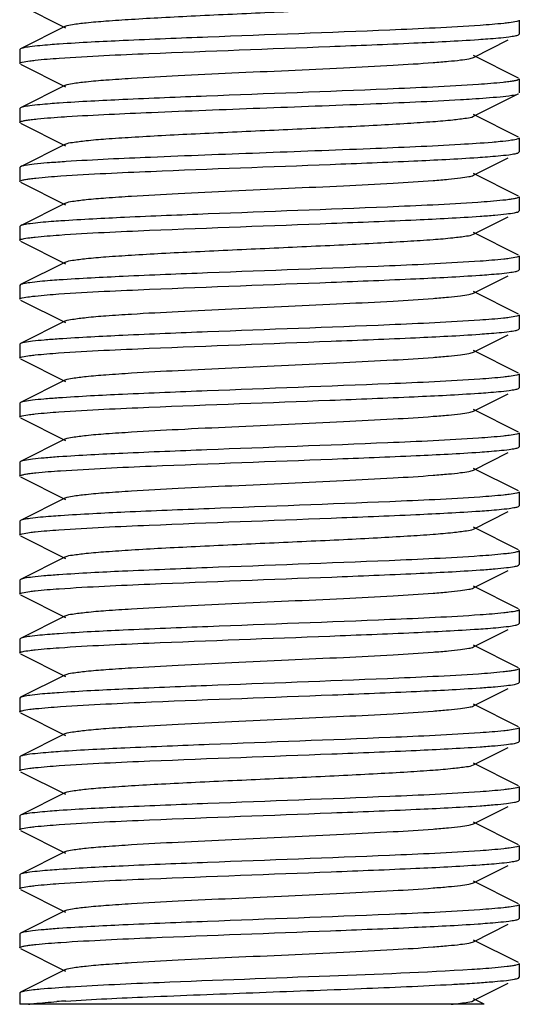
# Model space of a CAD drawing. Units: millimetres. Extents: x 14461 to 18332, y 9121 to 14477.
# Drawn here: x 17641 to 17651, y 12419 to 12438 of the extents above; entities that cross this region are included whole.
import ezdxf

# ---------------------------------------------------------------- set-up
doc = ezdxf.new("R2010")
doc.units = ezdxf.units.MM

msp = doc.modelspace()

# ---------------------------------------------------------------- linework, layer by layer
at = {"color": 7, "linetype": 'Continuous'}
for p, q in [((17641.028, 12438.613), (17641.931, 12438.16)), ((17651.014, 12438.317), (17651.014, 12438.037)), ((17641.931, 12438.194), (17641.028, 12437.741)), ((17650.097, 12437.57), (17650.79, 12437.918)), ((17651, 12438.023), (17651.014, 12438.037)), ((17641.028, 12437.741), (17641.014, 12437.727)), ((17641.014, 12437.727), (17641.014, 12437.447)), ((17651, 12437.151), (17650.097, 12437.604)), ((17641.028, 12437.433), (17641.931, 12436.98)), ((17651.014, 12437.137), (17651.014, 12436.857)), ((17641.931, 12437.014), (17641.028, 12436.561)), ((17650.096, 12436.39), (17650.993, 12436.84)), ((17650.993, 12436.84), (17651, 12436.843)), ((17641.028, 12436.561), (17641.014, 12436.547)), ((17641.014, 12436.547), (17641.014, 12436.267)), ((17641.908, 12436.381), (17641.956, 12436.384)), ((17651, 12435.971), (17650.097, 12436.424)), ((17641.028, 12436.253), (17641.931, 12435.8)), ((17650.993, 12435.94), (17650.985, 12435.937)), ((17651.014, 12435.957), (17651.014, 12435.677)), ((17641.931, 12435.834), (17641.028, 12435.381)), ((17650.097, 12435.21), (17650.79, 12435.558)), ((17651, 12435.663), (17651.014, 12435.677)), ((17641.028, 12435.381), (17641.014, 12435.367)), ((17641.014, 12435.367), (17641.014, 12435.087)), ((17641.941, 12435.483), (17641.908, 12435.481)), ((17651, 12434.791), (17650.097, 12435.244)), ((17641.028, 12435.073), (17641.931, 12434.62)), ((17651.014, 12434.777), (17651.014, 12434.497)), ((17641.931, 12434.654), (17641.028, 12434.201)), ((17650.097, 12434.03), (17650.79, 12434.378)), ((17651, 12434.483), (17651.014, 12434.497)), ((17641.028, 12434.201), (17641.014, 12434.187)), ((17641.014, 12434.187), (17641.014, 12433.907)), ((17651, 12433.611), (17650.097, 12434.064)), ((17641.028, 12433.893), (17641.931, 12433.44)), ((17651.014, 12433.597), (17651.014, 12433.317)), ((17641.931, 12433.474), (17641.028, 12433.021)), ((17650.097, 12432.85), (17650.79, 12433.198)), ((17651, 12433.303), (17651.014, 12433.317)), ((17641.028, 12433.021), (17641.014, 12433.007)), ((17641.014, 12433.007), (17641.014, 12432.727)), ((17651, 12432.431), (17650.097, 12432.884)), ((17641.028, 12432.713), (17641.931, 12432.26)), ((17651.014, 12432.417), (17651.014, 12432.137)), ((17641.931, 12432.294), (17641.028, 12431.841)), ((17650.097, 12431.67), (17650.79, 12432.018)), ((17651, 12432.123), (17651.014, 12432.137)), ((17641.028, 12431.841), (17641.014, 12431.827)), ((17641.014, 12431.827), (17641.014, 12431.547)), ((17651, 12431.251), (17650.097, 12431.704)), ((17641.028, 12431.533), (17641.931, 12431.08)), ((17651.014, 12431.237), (17651.014, 12430.957)), ((17641.931, 12431.114), (17641.028, 12430.661)), ((17650.097, 12430.49), (17650.79, 12430.838)), ((17651, 12430.943), (17651.014, 12430.957)), ((17641.028, 12430.661), (17641.014, 12430.647)), ((17641.014, 12430.647), (17641.014, 12430.367)), ((17651, 12430.071), (17650.097, 12430.524)), ((17641.028, 12430.353), (17641.931, 12429.9)), ((17651.014, 12430.057), (17651.014, 12429.777)), ((17641.931, 12429.934), (17641.028, 12429.481)), ((17650.097, 12429.31), (17650.79, 12429.658)), ((17651, 12429.763), (17651.014, 12429.777)), ((17641.028, 12429.481), (17641.014, 12429.467)), ((17641.014, 12429.467), (17641.014, 12429.187)), ((17651, 12428.891), (17650.097, 12429.344)), ((17641.028, 12429.173), (17641.931, 12428.72)), ((17651.014, 12428.877), (17651.014, 12428.597)), ((17641.931, 12428.754), (17641.028, 12428.301)), ((17650.097, 12428.13), (17650.79, 12428.478)), ((17651, 12428.583), (17651.014, 12428.597)), ((17641.028, 12428.301), (17641.014, 12428.287)), ((17641.014, 12428.287), (17641.014, 12428.007)), ((17651, 12427.711), (17650.097, 12428.164)), ((17641.028, 12427.993), (17641.931, 12427.54)), ((17651.014, 12427.697), (17651.014, 12427.417)), ((17641.931, 12427.574), (17641.028, 12427.121)), ((17650.097, 12426.95), (17650.79, 12427.298)), ((17651, 12427.403), (17651.014, 12427.417)), ((17641.028, 12427.121), (17641.014, 12427.107)), ((17641.014, 12427.107), (17641.014, 12426.827)), ((17651, 12426.531), (17650.097, 12426.984)), ((17641.028, 12426.813), (17641.931, 12426.36)), ((17651.014, 12426.517), (17651.014, 12426.237)), ((17641.931, 12426.394), (17641.028, 12425.941)), ((17650.097, 12425.77), (17650.79, 12426.118)), ((17651, 12426.223), (17651.014, 12426.237)), ((17641.028, 12425.941), (17641.014, 12425.927)), ((17641.014, 12425.927), (17641.014, 12425.647)), ((17651, 12425.351), (17650.097, 12425.804)), ((17641.028, 12425.633), (17641.931, 12425.18)), ((17651.014, 12425.337), (17651.014, 12425.057)), ((17641.931, 12425.214), (17641.028, 12424.761)), ((17650.097, 12424.59), (17650.79, 12424.938)), ((17651, 12425.043), (17651.014, 12425.057)), ((17641.028, 12424.761), (17641.014, 12424.747)), ((17641.014, 12424.747), (17641.014, 12424.467)), ((17651, 12424.171), (17650.097, 12424.624)), ((17641.028, 12424.453), (17641.931, 12424)), ((17651.014, 12424.157), (17651.014, 12423.877)), ((17641.931, 12424.034), (17641.028, 12423.581)), ((17650.097, 12423.41), (17650.79, 12423.758)), ((17651, 12423.863), (17651.014, 12423.877)), ((17641.028, 12423.581), (17641.014, 12423.567)), ((17641.014, 12423.567), (17641.014, 12423.287)), ((17651, 12422.991), (17650.097, 12423.444)), ((17641.028, 12423.273), (17641.931, 12422.82)), ((17651.014, 12422.977), (17651.014, 12422.697)), ((17641.931, 12422.854), (17641.028, 12422.401)), ((17650.097, 12422.23), (17650.79, 12422.578)), ((17651, 12422.683), (17651.014, 12422.697)), ((17641.028, 12422.401), (17641.014, 12422.387)), ((17641.014, 12422.387), (17641.014, 12422.107)), ((17651, 12421.811), (17650.097, 12422.264)), ((17641.028, 12422.093), (17641.931, 12421.64)), ((17651.014, 12421.797), (17651.014, 12421.517)), ((17641.931, 12421.674), (17641.028, 12421.221)), ((17650.097, 12421.05), (17650.79, 12421.398)), ((17651, 12421.503), (17651.014, 12421.517)), ((17641.028, 12421.221), (17641.014, 12421.207)), ((17641.014, 12421.207), (17641.014, 12420.927)), ((17651, 12420.631), (17650.097, 12421.084)), ((17641.028, 12420.913), (17641.931, 12420.46)), ((17651.014, 12420.617), (17651.014, 12420.337)), ((17641.931, 12420.494), (17641.028, 12420.041)), ((17650.097, 12419.87), (17650.79, 12420.218)), ((17651, 12420.323), (17651.014, 12420.337)), ((17641.028, 12420.041), (17641.014, 12420.027)), ((17641.014, 12420.027), (17641.014, 12419.747)), ((17651, 12419.451), (17650.097, 12419.904)), ((17641.028, 12419.733), (17641.931, 12419.28)), ((17651.014, 12419.437), (17651.014, 12419.157)), ((17641.931, 12419.314), (17641.028, 12418.861)), ((17650.097, 12418.69), (17650.79, 12419.038)), ((17651, 12419.143), (17651.014, 12419.157)), ((17641.014, 12418.847), (17641.028, 12418.861)), ((17641.014, 12418.847), (17641.014, 12418.617)), ((17650.31, 12418.617), (17641.014, 12418.617)), ((17650.31, 12418.617), (17650.097, 12418.724))]:
    msp.add_line(p, q, dxfattribs=at)
msp.add_arc((17643.67, 12391.893), 26.846, 93.6981, 94.085, dxfattribs=at)
for points, knots in [([(17641.931, 12438.194), (17641.973, 12438.215), (17642.114, 12438.235), (17642.382, 12438.271), (17642.778, 12438.302), (17643.281, 12438.336), (17643.878, 12438.37), (17644.8, 12438.416), (17646.014, 12438.472), (17647.228, 12438.527), (17648.149, 12438.574), (17648.746, 12438.608), (17649.25, 12438.642), (17649.645, 12438.673), (17649.913, 12438.709), (17650.054, 12438.728), (17650.097, 12438.75)], [0, 0, 0, 0, 0.01742, 0.051012, 0.099792, 0.162177, 0.236027, 0.318872, 0.500005, 0.68114, 0.763969, 0.837838, 0.900202, 0.948999, 0.982577, 1, 1, 1, 1]), ([(17651.014, 12438.317), (17651.014, 12438.311), (17650.993, 12438.298), (17650.93, 12438.281), (17650.864, 12438.27), (17650.814, 12438.264)], [0, 0, 0, 0, 0.087212, 0.277351, 1, 1, 1, 1]), ([(17650.231, 12438.21), (17649.629, 12438.168), (17647.811, 12438.087), (17645.428, 12438.002), (17643.222, 12437.913), (17642.229, 12437.864), (17641.802, 12437.834)], [0, 0, 0, 0, 0.214746, 0.64683, 0.847639, 1, 1, 1, 1]), ([(17650.814, 12438.264), (17650.777, 12438.259), (17650.583, 12438.236), (17650.389, 12438.221), (17650.231, 12438.21)], [0, 0, 0, 0, 0.191234, 1, 1, 1, 1]), ([(17641.802, 12437.554), (17642.401, 12437.596), (17644.206, 12437.676), (17646.575, 12437.761), (17648.773, 12437.85), (17649.765, 12437.898), (17650.194, 12437.928)], [0, 0, 0, 0, 0.214373, 0.645304, 0.846352, 1, 1, 1, 1]), ([(17650.194, 12437.928), (17650.257, 12437.932), (17650.461, 12437.947), (17650.665, 12437.964), (17650.805, 12437.982)], [0, 0, 0, 0, 0.307482, 1, 1, 1, 1]), ([(17650.805, 12437.982), (17650.847, 12437.988), (17650.912, 12437.998), (17650.978, 12438.012), (17651, 12438.023)], [0, 0, 0, 0, 0.638903, 1, 1, 1, 1]), ([(17641.215, 12437.78), (17641.175, 12437.775), (17641.112, 12437.765), (17641.049, 12437.751), (17641.028, 12437.741)], [0, 0, 0, 0, 0.637356, 1, 1, 1, 1]), ([(17641.802, 12437.834), (17641.742, 12437.83), (17641.546, 12437.815), (17641.35, 12437.798), (17641.215, 12437.78)], [0, 0, 0, 0, 0.30753, 1, 1, 1, 1]), ([(17641.215, 12437.5), (17641.252, 12437.505), (17641.447, 12437.528), (17641.643, 12437.543), (17641.802, 12437.554)], [0, 0, 0, 0, 0.191273, 1, 1, 1, 1]), ([(17641.931, 12437.014), (17641.973, 12437.035), (17642.114, 12437.055), (17642.382, 12437.091), (17642.778, 12437.122), (17643.391, 12437.163), (17644.231, 12437.208), (17645.279, 12437.259), (17646.383, 12437.309), (17647.458, 12437.359), (17648.423, 12437.408), (17649.124, 12437.451), (17649.574, 12437.489), (17649.814, 12437.513), (17649.98, 12437.538), (17650.068, 12437.556), (17650.097, 12437.57)], [0, 0, 0, 0, 0.017429, 0.051011, 0.099798, 0.162175, 0.276492, 0.407859, 0.546258, 0.681123, 0.802168, 0.900179, 0.93815, 0.967742, 0.988446, 1, 1, 1, 1]), ([(17641.014, 12437.447), (17641.014, 12437.453), (17641.034, 12437.466), (17641.098, 12437.483), (17641.164, 12437.494), (17641.215, 12437.5)], [0, 0, 0, 0, 0.087062, 0.277194, 1, 1, 1, 1]), ([(17651.014, 12437.137), (17651.014, 12437.131), (17650.992, 12437.118), (17650.954, 12437.108), (17650.887, 12437.094), (17650.835, 12437.086), (17650.805, 12437.082)], [0, 0, 0, 0, 0.086364, 0.276392, 0.58061, 1, 1, 1, 1]), ([(17650.194, 12437.028), (17649.589, 12436.986), (17647.775, 12436.906), (17645.402, 12436.821), (17643.21, 12436.732), (17642.226, 12436.683), (17641.802, 12436.654)], [0, 0, 0, 0, 0.216656, 0.648208, 0.848184, 1, 1, 1, 1]), ([(17650.805, 12437.082), (17650.766, 12437.077), (17650.563, 12437.054), (17650.359, 12437.039), (17650.194, 12437.028)], [0, 0, 0, 0, 0.191267, 1, 1, 1, 1]), ([(17641.956, 12436.384), (17642.52, 12436.42), (17643.809, 12436.478), (17645.836, 12436.556), (17647.899, 12436.633), (17649.238, 12436.69), (17649.838, 12436.725)], [0, 0, 0, 0, 0.214985, 0.49074, 0.771358, 1, 1, 1, 1]), ([(17649.838, 12436.725), (17649.916, 12436.73), (17650.179, 12436.746), (17650.443, 12436.765), (17650.628, 12436.783)], [0, 0, 0, 0, 0.295834, 1, 1, 1, 1]), ([(17650.628, 12436.783), (17650.707, 12436.79), (17650.829, 12436.806), (17650.952, 12436.823), (17650.993, 12436.84)], [0, 0, 0, 0, 0.648805, 1, 1, 1, 1]), ([(17641.215, 12436.6), (17641.175, 12436.595), (17641.112, 12436.585), (17641.049, 12436.571), (17641.028, 12436.561)], [0, 0, 0, 0, 0.637339, 1, 1, 1, 1]), ([(17641.802, 12436.654), (17641.742, 12436.65), (17641.546, 12436.635), (17641.35, 12436.618), (17641.215, 12436.6)], [0, 0, 0, 0, 0.307551, 1, 1, 1, 1]), ([(17641.241, 12436.324), (17641.283, 12436.329), (17641.505, 12436.353), (17641.728, 12436.369), (17641.908, 12436.381)], [0, 0, 0, 0, 0.191372, 1, 1, 1, 1]), ([(17641.931, 12435.834), (17641.973, 12435.855), (17642.114, 12435.875), (17642.382, 12435.911), (17642.777, 12435.942), (17643.281, 12435.976), (17643.878, 12436.01), (17644.799, 12436.056), (17646.012, 12436.112), (17647.226, 12436.167), (17648.147, 12436.214), (17648.745, 12436.248), (17649.249, 12436.282), (17649.644, 12436.313), (17649.912, 12436.348), (17650.054, 12436.368), (17650.096, 12436.39)], [0, 0, 0, 0, 0.01743, 0.050994, 0.099774, 0.162124, 0.23596, 0.318774, 0.499864, 0.680974, 0.763813, 0.837684, 0.900073, 0.9489, 0.982527, 1, 1, 1, 1]), ([(17641.014, 12436.267), (17641.014, 12436.274), (17641.038, 12436.287), (17641.078, 12436.298), (17641.152, 12436.312), (17641.208, 12436.32), (17641.241, 12436.324)], [0, 0, 0, 0, 0.084868, 0.274846, 0.57966, 1, 1, 1, 1]), ([(17650.985, 12435.937), (17650.943, 12435.922), (17650.823, 12435.904), (17650.704, 12435.89), (17650.628, 12435.883)], [0, 0, 0, 0, 0.363532, 1, 1, 1, 1]), ([(17651.014, 12435.957), (17651.014, 12435.951), (17651.004, 12435.945), (17650.996, 12435.941), (17650.993, 12435.94)], [0, 0, 0, 0, 0.63288, 1, 1, 1, 1]), ([(17649.838, 12435.825), (17649.236, 12435.79), (17647.893, 12435.732), (17645.825, 12435.655), (17643.795, 12435.578), (17642.505, 12435.52), (17641.941, 12435.483)], [0, 0, 0, 0, 0.22894, 0.509893, 0.785648, 1, 1, 1, 1]), ([(17650.628, 12435.883), (17650.575, 12435.877), (17650.312, 12435.854), (17650.048, 12435.838), (17649.838, 12435.825)], [0, 0, 0, 0, 0.202757, 1, 1, 1, 1]), ([(17641.836, 12435.196), (17642.436, 12435.237), (17644.234, 12435.317), (17646.591, 12435.401), (17648.773, 12435.49), (17649.758, 12435.538), (17650.185, 12435.567)], [0, 0, 0, 0, 0.21589, 0.646055, 0.846449, 1, 1, 1, 1]), ([(17650.185, 12435.567), (17650.248, 12435.572), (17650.455, 12435.587), (17650.662, 12435.604), (17650.805, 12435.622)], [0, 0, 0, 0, 0.307871, 1, 1, 1, 1]), ([(17650.805, 12435.622), (17650.847, 12435.628), (17650.912, 12435.638), (17650.978, 12435.652), (17651, 12435.663)], [0, 0, 0, 0, 0.638948, 1, 1, 1, 1]), ([(17641.908, 12435.481), (17641.794, 12435.473), (17641.592, 12435.459), (17641.329, 12435.436), (17641.15, 12435.411), (17641.057, 12435.395), (17641.028, 12435.381)], [0, 0, 0, 0, 0.386744, 0.685343, 0.890497, 1, 1, 1, 1]), ([(17641.221, 12435.141), (17641.26, 12435.146), (17641.464, 12435.17), (17641.67, 12435.185), (17641.836, 12435.196)], [0, 0, 0, 0, 0.190867, 1, 1, 1, 1]), ([(17641.931, 12434.654), (17641.973, 12434.675), (17642.114, 12434.695), (17642.382, 12434.731), (17642.778, 12434.762), (17643.391, 12434.803), (17644.231, 12434.848), (17645.279, 12434.899), (17646.383, 12434.949), (17647.458, 12434.999), (17648.423, 12435.048), (17649.124, 12435.091), (17649.574, 12435.129), (17649.814, 12435.153), (17649.98, 12435.178), (17650.068, 12435.196), (17650.097, 12435.21)], [0, 0, 0, 0, 0.017432, 0.051003, 0.099803, 0.162167, 0.276489, 0.40786, 0.546255, 0.681117, 0.802166, 0.900184, 0.938141, 0.96775, 0.988441, 1, 1, 1, 1]), ([(17641.014, 12435.087), (17641.014, 12435.093), (17641.035, 12435.106), (17641.073, 12435.116), (17641.139, 12435.13), (17641.191, 12435.137), (17641.221, 12435.141)], [0, 0, 0, 0, 0.086479, 0.276505, 0.580674, 1, 1, 1, 1]), ([(17651.014, 12434.777), (17651.014, 12434.771), (17650.992, 12434.758), (17650.954, 12434.748), (17650.887, 12434.734), (17650.835, 12434.726), (17650.805, 12434.722)], [0, 0, 0, 0, 0.086346, 0.276365, 0.580586, 1, 1, 1, 1]), ([(17650.185, 12434.667), (17649.583, 12434.626), (17647.783, 12434.546), (17645.426, 12434.462), (17643.245, 12434.374), (17642.262, 12434.325), (17641.836, 12434.296)], [0, 0, 0, 0, 0.216378, 0.646673, 0.846841, 1, 1, 1, 1]), ([(17650.805, 12434.722), (17650.766, 12434.717), (17650.559, 12434.694), (17650.352, 12434.679), (17650.185, 12434.667)], [0, 0, 0, 0, 0.190851, 1, 1, 1, 1]), ([(17641.801, 12434.014), (17642.405, 12434.056), (17644.223, 12434.137), (17646.605, 12434.222), (17648.811, 12434.311), (17649.802, 12434.36), (17650.229, 12434.39)], [0, 0, 0, 0, 0.215101, 0.647186, 0.84784, 1, 1, 1, 1]), ([(17650.229, 12434.39), (17650.328, 12434.397), (17650.504, 12434.411), (17650.734, 12434.432), (17650.891, 12434.455), (17650.974, 12434.47), (17651, 12434.483)], [0, 0, 0, 0, 0.385004, 0.682509, 0.888071, 1, 1, 1, 1]), ([(17641.221, 12434.241), (17641.179, 12434.236), (17641.115, 12434.225), (17641.049, 12434.212), (17641.028, 12434.201)], [0, 0, 0, 0, 0.638635, 1, 1, 1, 1]), ([(17641.836, 12434.296), (17641.773, 12434.292), (17641.567, 12434.277), (17641.362, 12434.26), (17641.221, 12434.241)], [0, 0, 0, 0, 0.307868, 1, 1, 1, 1]), ([(17641.014, 12433.907), (17641.014, 12433.913), (17641.034, 12433.926), (17641.097, 12433.943), (17641.164, 12433.954), (17641.215, 12433.96)], [0, 0, 0, 0, 0.087077, 0.277209, 1, 1, 1, 1]), ([(17641.215, 12433.96), (17641.252, 12433.965), (17641.447, 12433.988), (17641.643, 12434.003), (17641.801, 12434.014)], [0, 0, 0, 0, 0.191269, 1, 1, 1, 1]), ([(17641.931, 12433.474), (17641.973, 12433.495), (17642.114, 12433.515), (17642.382, 12433.551), (17642.778, 12433.582), (17643.281, 12433.616), (17643.878, 12433.65), (17644.8, 12433.696), (17646.014, 12433.752), (17647.228, 12433.807), (17648.149, 12433.854), (17648.746, 12433.888), (17649.25, 12433.922), (17649.645, 12433.953), (17649.913, 12433.988), (17650.054, 12434.008), (17650.097, 12434.03)], [0, 0, 0, 0, 0.017424, 0.051002, 0.0998, 0.162164, 0.236033, 0.318863, 0.499998, 0.681131, 0.763975, 0.837825, 0.90021, 0.948989, 0.98258, 1, 1, 1, 1]), ([(17651.014, 12433.597), (17651.014, 12433.591), (17650.993, 12433.578), (17650.93, 12433.561), (17650.864, 12433.55), (17650.814, 12433.544)], [0, 0, 0, 0, 0.087192, 0.27733, 1, 1, 1, 1]), ([(17650.229, 12433.49), (17649.626, 12433.448), (17647.808, 12433.367), (17645.426, 12433.282), (17643.22, 12433.193), (17642.229, 12433.144), (17641.801, 12433.114)], [0, 0, 0, 0, 0.214923, 0.646985, 0.847697, 1, 1, 1, 1]), ([(17650.814, 12433.544), (17650.777, 12433.539), (17650.582, 12433.516), (17650.387, 12433.501), (17650.229, 12433.49)], [0, 0, 0, 0, 0.191135, 1, 1, 1, 1]), ([(17641.799, 12432.834), (17642.402, 12432.876), (17644.219, 12432.957), (17646.601, 12433.042), (17648.807, 12433.131), (17649.798, 12433.18), (17650.225, 12433.21)], [0, 0, 0, 0, 0.214917, 0.64695, 0.847669, 1, 1, 1, 1]), ([(17650.225, 12433.21), (17650.286, 12433.214), (17650.482, 12433.229), (17650.678, 12433.245), (17650.812, 12433.263)], [0, 0, 0, 0, 0.307562, 1, 1, 1, 1]), ([(17650.812, 12433.263), (17650.853, 12433.269), (17650.915, 12433.279), (17650.979, 12433.293), (17651, 12433.303)], [0, 0, 0, 0, 0.637337, 1, 1, 1, 1]), ([(17641.215, 12433.06), (17641.174, 12433.055), (17641.112, 12433.045), (17641.049, 12433.031), (17641.028, 12433.021)], [0, 0, 0, 0, 0.637306, 1, 1, 1, 1]), ([(17641.801, 12433.114), (17641.741, 12433.11), (17641.545, 12433.095), (17641.349, 12433.078), (17641.215, 12433.06)], [0, 0, 0, 0, 0.307554, 1, 1, 1, 1]), ([(17641.014, 12432.727), (17641.014, 12432.733), (17641.034, 12432.746), (17641.097, 12432.763), (17641.163, 12432.773), (17641.213, 12432.78)], [0, 0, 0, 0, 0.087195, 0.277334, 1, 1, 1, 1]), ([(17641.213, 12432.78), (17641.251, 12432.785), (17641.445, 12432.808), (17641.641, 12432.823), (17641.799, 12432.834)], [0, 0, 0, 0, 0.191121, 1, 1, 1, 1]), ([(17641.931, 12432.294), (17641.973, 12432.315), (17642.114, 12432.335), (17642.382, 12432.371), (17642.778, 12432.402), (17643.391, 12432.443), (17644.231, 12432.488), (17645.279, 12432.539), (17646.383, 12432.589), (17647.458, 12432.639), (17648.423, 12432.688), (17649.124, 12432.731), (17649.574, 12432.769), (17649.814, 12432.793), (17649.98, 12432.818), (17650.068, 12432.836), (17650.096, 12432.85)], [0, 0, 0, 0, 0.017414, 0.051002, 0.099792, 0.16216, 0.276489, 0.407859, 0.546253, 0.681121, 0.802177, 0.900198, 0.938148, 0.967755, 0.988457, 1, 1, 1, 1]), ([(17651.014, 12432.417), (17651.014, 12432.411), (17650.993, 12432.398), (17650.93, 12432.381), (17650.863, 12432.37), (17650.812, 12432.363)], [0, 0, 0, 0, 0.087065, 0.277196, 1, 1, 1, 1]), ([(17650.225, 12432.31), (17649.622, 12432.268), (17647.804, 12432.187), (17645.421, 12432.102), (17643.217, 12432.013), (17642.226, 12431.963), (17641.799, 12431.934)], [0, 0, 0, 0, 0.215134, 0.647203, 0.847843, 1, 1, 1, 1]), ([(17650.812, 12432.363), (17650.775, 12432.358), (17650.58, 12432.336), (17650.384, 12432.321), (17650.225, 12432.31)], [0, 0, 0, 0, 0.19126, 1, 1, 1, 1]), ([(17641.793, 12431.653), (17642.396, 12431.695), (17644.213, 12431.776), (17646.595, 12431.862), (17648.803, 12431.951), (17649.796, 12432), (17650.224, 12432.03)], [0, 0, 0, 0, 0.214572, 0.646637, 0.847525, 1, 1, 1, 1]), ([(17650.224, 12432.03), (17650.284, 12432.034), (17650.48, 12432.049), (17650.677, 12432.065), (17650.812, 12432.083)], [0, 0, 0, 0, 0.307502, 1, 1, 1, 1]), ([(17650.812, 12432.083), (17650.852, 12432.089), (17650.915, 12432.099), (17650.979, 12432.112), (17651, 12432.123)], [0, 0, 0, 0, 0.637475, 1, 1, 1, 1]), ([(17641.799, 12431.934), (17641.699, 12431.927), (17641.523, 12431.913), (17641.293, 12431.892), (17641.136, 12431.869), (17641.054, 12431.854), (17641.028, 12431.841)], [0, 0, 0, 0, 0.385007, 0.682511, 0.888072, 1, 1, 1, 1]), ([(17641.014, 12431.547), (17641.014, 12431.553), (17641.034, 12431.566), (17641.097, 12431.583), (17641.163, 12431.593), (17641.213, 12431.6)], [0, 0, 0, 0, 0.087267, 0.277409, 1, 1, 1, 1]), ([(17641.213, 12431.6), (17641.25, 12431.605), (17641.443, 12431.628), (17641.637, 12431.642), (17641.793, 12431.653)], [0, 0, 0, 0, 0.191239, 1, 1, 1, 1]), ([(17641.931, 12431.114), (17641.973, 12431.135), (17642.114, 12431.155), (17642.382, 12431.191), (17642.778, 12431.222), (17643.391, 12431.263), (17644.231, 12431.308), (17645.279, 12431.359), (17646.383, 12431.409), (17647.458, 12431.459), (17648.423, 12431.508), (17649.124, 12431.551), (17649.574, 12431.589), (17649.814, 12431.613), (17649.98, 12431.638), (17650.068, 12431.656), (17650.096, 12431.67)], [0, 0, 0, 0, 0.017407, 0.051004, 0.099786, 0.162163, 0.27649, 0.407858, 0.546254, 0.681125, 0.802183, 0.9002, 0.938158, 0.967758, 0.988468, 1, 1, 1, 1]), ([(17651.014, 12431.237), (17651.014, 12431.231), (17650.993, 12431.218), (17650.93, 12431.201), (17650.863, 12431.19), (17650.812, 12431.183)], [0, 0, 0, 0, 0.087006, 0.277129, 1, 1, 1, 1]), ([(17650.224, 12431.13), (17649.619, 12431.088), (17647.799, 12431.007), (17645.415, 12430.922), (17643.21, 12430.832), (17642.22, 12430.783), (17641.793, 12430.753)], [0, 0, 0, 0, 0.215328, 0.64762, 0.848128, 1, 1, 1, 1]), ([(17650.812, 12431.183), (17650.775, 12431.178), (17650.579, 12431.156), (17650.382, 12431.141), (17650.224, 12431.13)], [0, 0, 0, 0, 0.19131, 1, 1, 1, 1]), ([(17641.8, 12430.474), (17642.4, 12430.516), (17644.208, 12430.596), (17646.579, 12430.681), (17648.779, 12430.77), (17649.771, 12430.819), (17650.2, 12430.848)], [0, 0, 0, 0, 0.214435, 0.645563, 0.846563, 1, 1, 1, 1]), ([(17650.2, 12430.848), (17650.263, 12430.853), (17650.467, 12430.868), (17650.671, 12430.885), (17650.812, 12430.903)], [0, 0, 0, 0, 0.308543, 1, 1, 1, 1]), ([(17650.812, 12430.903), (17650.852, 12430.909), (17650.915, 12430.919), (17650.979, 12430.932), (17651, 12430.943)], [0, 0, 0, 0, 0.637541, 1, 1, 1, 1]), ([(17641.793, 12430.753), (17641.695, 12430.746), (17641.52, 12430.733), (17641.291, 12430.712), (17641.136, 12430.689), (17641.054, 12430.674), (17641.028, 12430.661)], [0, 0, 0, 0, 0.384894, 0.682345, 0.887935, 1, 1, 1, 1]), ([(17641.014, 12430.367), (17641.014, 12430.373), (17641.034, 12430.386), (17641.096, 12430.403), (17641.161, 12430.413), (17641.211, 12430.42)], [0, 0, 0, 0, 0.087441, 0.27758, 1, 1, 1, 1]), ([(17641.211, 12430.42), (17641.248, 12430.425), (17641.444, 12430.448), (17641.641, 12430.463), (17641.8, 12430.474)], [0, 0, 0, 0, 0.190499, 1, 1, 1, 1]), ([(17641.931, 12429.934), (17641.973, 12429.955), (17642.114, 12429.975), (17642.382, 12430.011), (17642.778, 12430.042), (17643.391, 12430.083), (17644.232, 12430.128), (17645.279, 12430.179), (17646.383, 12430.229), (17647.458, 12430.279), (17648.423, 12430.328), (17649.124, 12430.371), (17649.574, 12430.409), (17649.814, 12430.433), (17649.98, 12430.458), (17650.068, 12430.476), (17650.096, 12430.49)], [0, 0, 0, 0, 0.017406, 0.051007, 0.099784, 0.162168, 0.276492, 0.407858, 0.546255, 0.681128, 0.802182, 0.900194, 0.938158, 0.967748, 0.988468, 1, 1, 1, 1]), ([(17651.014, 12430.057), (17651.014, 12430.051), (17650.993, 12430.038), (17650.929, 12430.021), (17650.862, 12430.01), (17650.812, 12430.003)], [0, 0, 0, 0, 0.086982, 0.277081, 1, 1, 1, 1]), ([(17650.2, 12429.948), (17649.595, 12429.907), (17647.78, 12429.826), (17645.405, 12429.741), (17643.21, 12429.652), (17642.225, 12429.603), (17641.8, 12429.574)], [0, 0, 0, 0, 0.216414, 0.648069, 0.848152, 1, 1, 1, 1]), ([(17650.812, 12430.003), (17650.773, 12429.998), (17650.57, 12429.975), (17650.366, 12429.96), (17650.2, 12429.948)], [0, 0, 0, 0, 0.1902, 1, 1, 1, 1]), ([(17641.831, 12429.296), (17642.436, 12429.337), (17644.249, 12429.418), (17646.623, 12429.503), (17648.815, 12429.591), (17649.8, 12429.64), (17650.224, 12429.67)], [0, 0, 0, 0, 0.216515, 0.648058, 0.848099, 1, 1, 1, 1]), ([(17650.224, 12429.67), (17650.285, 12429.674), (17650.481, 12429.689), (17650.677, 12429.705), (17650.812, 12429.723)], [0, 0, 0, 0, 0.307559, 1, 1, 1, 1]), ([(17650.812, 12429.723), (17650.853, 12429.729), (17650.915, 12429.739), (17650.979, 12429.752), (17651, 12429.763)], [0, 0, 0, 0, 0.637391, 1, 1, 1, 1]), ([(17641.8, 12429.574), (17641.701, 12429.567), (17641.524, 12429.553), (17641.294, 12429.532), (17641.136, 12429.509), (17641.054, 12429.494), (17641.028, 12429.481)], [0, 0, 0, 0, 0.385045, 0.68257, 0.888124, 1, 1, 1, 1]), ([(17641.014, 12429.187), (17641.014, 12429.193), (17641.035, 12429.206), (17641.073, 12429.216), (17641.14, 12429.23), (17641.191, 12429.237), (17641.222, 12429.241)], [0, 0, 0, 0, 0.086428, 0.276458, 0.580651, 1, 1, 1, 1]), ([(17641.222, 12429.241), (17641.26, 12429.246), (17641.463, 12429.269), (17641.666, 12429.285), (17641.831, 12429.296)], [0, 0, 0, 0, 0.19123, 1, 1, 1, 1]), ([(17641.931, 12428.754), (17641.973, 12428.775), (17642.114, 12428.795), (17642.382, 12428.831), (17642.778, 12428.862), (17643.391, 12428.903), (17644.232, 12428.948), (17645.279, 12428.999), (17646.383, 12429.049), (17647.458, 12429.099), (17648.423, 12429.148), (17649.124, 12429.191), (17649.574, 12429.229), (17649.814, 12429.253), (17649.98, 12429.278), (17650.068, 12429.296), (17650.096, 12429.31)], [0, 0, 0, 0, 0.017413, 0.05101, 0.099785, 0.162172, 0.276493, 0.407858, 0.546257, 0.681128, 0.802178, 0.900188, 0.93816, 0.967745, 0.988463, 1, 1, 1, 1]), ([(17651.014, 12428.877), (17651.014, 12428.871), (17650.993, 12428.858), (17650.93, 12428.841), (17650.863, 12428.83), (17650.812, 12428.823)], [0, 0, 0, 0, 0.087041, 0.277171, 1, 1, 1, 1]), ([(17650.224, 12428.77), (17649.625, 12428.728), (17647.819, 12428.648), (17645.45, 12428.563), (17643.252, 12428.474), (17642.26, 12428.425), (17641.831, 12428.396)], [0, 0, 0, 0, 0.214483, 0.645474, 0.846468, 1, 1, 1, 1]), ([(17650.812, 12428.823), (17650.775, 12428.818), (17650.579, 12428.796), (17650.383, 12428.781), (17650.224, 12428.77)], [0, 0, 0, 0, 0.191261, 1, 1, 1, 1]), ([(17641.795, 12428.113), (17642.397, 12428.155), (17644.215, 12428.236), (17646.597, 12428.322), (17648.804, 12428.411), (17649.797, 12428.46), (17650.224, 12428.49)], [0, 0, 0, 0, 0.214651, 0.646725, 0.847577, 1, 1, 1, 1]), ([(17650.224, 12428.49), (17650.285, 12428.494), (17650.481, 12428.509), (17650.677, 12428.525), (17650.812, 12428.543)], [0, 0, 0, 0, 0.307507, 1, 1, 1, 1]), ([(17650.812, 12428.543), (17650.852, 12428.549), (17650.915, 12428.559), (17650.979, 12428.572), (17651, 12428.583)], [0, 0, 0, 0, 0.63743, 1, 1, 1, 1]), ([(17641.222, 12428.341), (17641.18, 12428.336), (17641.115, 12428.325), (17641.049, 12428.312), (17641.028, 12428.301)], [0, 0, 0, 0, 0.638751, 1, 1, 1, 1]), ([(17641.831, 12428.396), (17641.768, 12428.392), (17641.565, 12428.377), (17641.362, 12428.36), (17641.222, 12428.341)], [0, 0, 0, 0, 0.307523, 1, 1, 1, 1]), ([(17641.014, 12428.007), (17641.014, 12428.013), (17641.034, 12428.026), (17641.097, 12428.043), (17641.163, 12428.053), (17641.213, 12428.06)], [0, 0, 0, 0, 0.087239, 0.27738, 1, 1, 1, 1]), ([(17641.213, 12428.06), (17641.25, 12428.065), (17641.443, 12428.088), (17641.638, 12428.102), (17641.795, 12428.113)], [0, 0, 0, 0, 0.191243, 1, 1, 1, 1]), ([(17641.931, 12427.574), (17641.973, 12427.595), (17642.114, 12427.615), (17642.382, 12427.651), (17642.778, 12427.682), (17643.281, 12427.716), (17643.878, 12427.75), (17644.8, 12427.796), (17646.014, 12427.852), (17647.228, 12427.907), (17648.149, 12427.954), (17648.746, 12427.988), (17649.25, 12428.022), (17649.645, 12428.053), (17649.913, 12428.089), (17650.054, 12428.108), (17650.097, 12428.13)], [0, 0, 0, 0, 0.017423, 0.051012, 0.099794, 0.162178, 0.236028, 0.318872, 0.500004, 0.681139, 0.763969, 0.837836, 0.9002, 0.948999, 0.982574, 1, 1, 1, 1]), ([(17651.014, 12427.697), (17651.014, 12427.691), (17650.993, 12427.678), (17650.93, 12427.661), (17650.863, 12427.65), (17650.812, 12427.643)], [0, 0, 0, 0, 0.087025, 0.27715, 1, 1, 1, 1]), ([(17650.224, 12427.59), (17649.62, 12427.548), (17647.801, 12427.467), (17645.417, 12427.382), (17643.211, 12427.292), (17642.221, 12427.243), (17641.795, 12427.213)], [0, 0, 0, 0, 0.215262, 0.647525, 0.848064, 1, 1, 1, 1]), ([(17650.812, 12427.643), (17650.775, 12427.638), (17650.579, 12427.616), (17650.383, 12427.601), (17650.224, 12427.59)], [0, 0, 0, 0, 0.191308, 1, 1, 1, 1]), ([(17641.802, 12426.934), (17642.406, 12426.976), (17644.225, 12427.057), (17646.609, 12427.142), (17648.814, 12427.231), (17649.805, 12427.281), (17650.231, 12427.31)], [0, 0, 0, 0, 0.215181, 0.647406, 0.847986, 1, 1, 1, 1]), ([(17650.231, 12427.31), (17650.331, 12427.317), (17650.506, 12427.331), (17650.735, 12427.352), (17650.891, 12427.375), (17650.974, 12427.39), (17651, 12427.403)], [0, 0, 0, 0, 0.384943, 0.682422, 0.888, 1, 1, 1, 1]), ([(17641.795, 12427.213), (17641.696, 12427.206), (17641.52, 12427.193), (17641.292, 12427.172), (17641.136, 12427.149), (17641.054, 12427.134), (17641.028, 12427.121)], [0, 0, 0, 0, 0.384915, 0.682378, 0.887963, 1, 1, 1, 1]), ([(17641.014, 12426.827), (17641.014, 12426.833), (17641.034, 12426.846), (17641.098, 12426.863), (17641.164, 12426.874), (17641.215, 12426.88)], [0, 0, 0, 0, 0.087056, 0.277184, 1, 1, 1, 1]), ([(17641.215, 12426.88), (17641.252, 12426.885), (17641.447, 12426.908), (17641.643, 12426.923), (17641.802, 12426.934)], [0, 0, 0, 0, 0.191288, 1, 1, 1, 1]), ([(17641.931, 12426.394), (17641.973, 12426.415), (17642.114, 12426.435), (17642.382, 12426.471), (17642.778, 12426.502), (17643.391, 12426.543), (17644.231, 12426.588), (17645.279, 12426.639), (17646.383, 12426.689), (17647.458, 12426.739), (17648.423, 12426.788), (17649.124, 12426.831), (17649.574, 12426.869), (17649.814, 12426.893), (17649.98, 12426.918), (17650.068, 12426.936), (17650.097, 12426.95)], [0, 0, 0, 0, 0.017432, 0.05101, 0.0998, 0.162175, 0.276492, 0.407859, 0.546258, 0.681122, 0.802167, 0.900178, 0.938148, 0.967742, 0.988444, 1, 1, 1, 1]), ([(17651.014, 12426.517), (17651.014, 12426.511), (17650.993, 12426.498), (17650.93, 12426.481), (17650.864, 12426.47), (17650.814, 12426.464)], [0, 0, 0, 0, 0.087212, 0.27735, 1, 1, 1, 1]), ([(17650.231, 12426.41), (17649.629, 12426.368), (17647.811, 12426.287), (17645.428, 12426.202), (17643.222, 12426.113), (17642.229, 12426.064), (17641.802, 12426.034)], [0, 0, 0, 0, 0.214748, 0.646832, 0.84764, 1, 1, 1, 1]), ([(17650.814, 12426.464), (17650.777, 12426.459), (17650.583, 12426.436), (17650.389, 12426.421), (17650.231, 12426.41)], [0, 0, 0, 0, 0.191234, 1, 1, 1, 1]), ([(17641.802, 12425.754), (17642.401, 12425.796), (17644.206, 12425.876), (17646.575, 12425.961), (17648.773, 12426.05), (17649.765, 12426.098), (17650.194, 12426.128)], [0, 0, 0, 0, 0.21437, 0.645301, 0.846349, 1, 1, 1, 1]), ([(17650.194, 12426.128), (17650.257, 12426.132), (17650.461, 12426.147), (17650.665, 12426.164), (17650.805, 12426.182)], [0, 0, 0, 0, 0.307483, 1, 1, 1, 1]), ([(17650.805, 12426.182), (17650.847, 12426.188), (17650.912, 12426.198), (17650.978, 12426.212), (17651, 12426.223)], [0, 0, 0, 0, 0.638905, 1, 1, 1, 1]), ([(17641.215, 12425.98), (17641.175, 12425.975), (17641.112, 12425.965), (17641.049, 12425.951), (17641.028, 12425.941)], [0, 0, 0, 0, 0.637355, 1, 1, 1, 1]), ([(17641.802, 12426.034), (17641.742, 12426.03), (17641.546, 12426.015), (17641.35, 12425.998), (17641.215, 12425.98)], [0, 0, 0, 0, 0.30753, 1, 1, 1, 1]), ([(17641.014, 12425.647), (17641.014, 12425.653), (17641.034, 12425.666), (17641.098, 12425.683), (17641.164, 12425.694), (17641.215, 12425.7)], [0, 0, 0, 0, 0.087063, 0.277194, 1, 1, 1, 1]), ([(17641.215, 12425.7), (17641.252, 12425.705), (17641.447, 12425.728), (17641.643, 12425.743), (17641.802, 12425.754)], [0, 0, 0, 0, 0.191273, 1, 1, 1, 1]), ([(17641.931, 12425.214), (17641.973, 12425.235), (17642.114, 12425.255), (17642.382, 12425.291), (17642.778, 12425.322), (17643.391, 12425.363), (17644.231, 12425.408), (17645.279, 12425.459), (17646.383, 12425.509), (17647.458, 12425.559), (17648.423, 12425.608), (17649.124, 12425.651), (17649.574, 12425.689), (17649.814, 12425.713), (17649.98, 12425.738), (17650.068, 12425.756), (17650.097, 12425.77)], [0, 0, 0, 0, 0.017434, 0.051007, 0.099804, 0.162171, 0.27649, 0.40786, 0.546256, 0.681118, 0.802164, 0.90018, 0.938142, 0.967745, 0.988439, 1, 1, 1, 1]), ([(17651.014, 12425.337), (17651.014, 12425.331), (17650.992, 12425.318), (17650.954, 12425.308), (17650.887, 12425.294), (17650.835, 12425.286), (17650.805, 12425.282)], [0, 0, 0, 0, 0.086363, 0.276392, 0.58061, 1, 1, 1, 1]), ([(17650.194, 12425.228), (17649.589, 12425.186), (17647.775, 12425.106), (17645.402, 12425.021), (17643.21, 12424.932), (17642.226, 12424.883), (17641.802, 12424.854)], [0, 0, 0, 0, 0.216659, 0.648211, 0.848186, 1, 1, 1, 1]), ([(17650.805, 12425.282), (17650.766, 12425.277), (17650.563, 12425.254), (17650.359, 12425.239), (17650.194, 12425.228)], [0, 0, 0, 0, 0.191267, 1, 1, 1, 1]), ([(17641.83, 12424.576), (17642.436, 12424.617), (17644.251, 12424.698), (17646.627, 12424.783), (17648.821, 12424.872), (17649.806, 12424.921), (17650.23, 12424.95)], [0, 0, 0, 0, 0.216621, 0.64833, 0.848317, 1, 1, 1, 1]), ([(17650.23, 12424.95), (17650.329, 12424.957), (17650.505, 12424.971), (17650.735, 12424.992), (17650.891, 12425.015), (17650.974, 12425.03), (17651, 12425.043)], [0, 0, 0, 0, 0.384995, 0.682491, 0.888057, 1, 1, 1, 1]), ([(17641.215, 12424.8), (17641.175, 12424.795), (17641.112, 12424.785), (17641.049, 12424.771), (17641.028, 12424.761)], [0, 0, 0, 0, 0.637338, 1, 1, 1, 1]), ([(17641.802, 12424.854), (17641.742, 12424.85), (17641.546, 12424.835), (17641.35, 12424.818), (17641.215, 12424.8)], [0, 0, 0, 0, 0.307551, 1, 1, 1, 1]), ([(17641.014, 12424.467), (17641.014, 12424.473), (17641.035, 12424.486), (17641.098, 12424.503), (17641.165, 12424.514), (17641.216, 12424.521)], [0, 0, 0, 0, 0.086949, 0.277044, 1, 1, 1, 1]), ([(17641.216, 12424.521), (17641.255, 12424.526), (17641.459, 12424.549), (17641.664, 12424.564), (17641.83, 12424.576)], [0, 0, 0, 0, 0.190137, 1, 1, 1, 1]), ([(17641.931, 12424.034), (17641.973, 12424.055), (17642.114, 12424.075), (17642.382, 12424.111), (17642.778, 12424.142), (17643.391, 12424.183), (17644.231, 12424.228), (17645.279, 12424.279), (17646.383, 12424.329), (17647.458, 12424.379), (17648.423, 12424.428), (17649.124, 12424.471), (17649.574, 12424.509), (17649.814, 12424.533), (17649.98, 12424.558), (17650.068, 12424.576), (17650.097, 12424.59)], [0, 0, 0, 0, 0.01743, 0.051002, 0.099802, 0.162165, 0.276488, 0.40786, 0.546254, 0.681117, 0.802167, 0.900186, 0.938141, 0.967751, 0.988443, 1, 1, 1, 1]), ([(17651.014, 12424.157), (17651.014, 12424.151), (17650.993, 12424.138), (17650.932, 12424.121), (17650.866, 12424.111), (17650.817, 12424.104)], [0, 0, 0, 0, 0.087466, 0.277608, 1, 1, 1, 1]), ([(17650.23, 12424.05), (17649.631, 12424.008), (17647.824, 12423.928), (17645.453, 12423.843), (17643.253, 12423.754), (17642.259, 12423.705), (17641.83, 12423.676)], [0, 0, 0, 0, 0.214229, 0.645303, 0.846396, 1, 1, 1, 1]), ([(17650.817, 12424.104), (17650.78, 12424.099), (17650.584, 12424.076), (17650.388, 12424.061), (17650.23, 12424.05)], [0, 0, 0, 0, 0.190583, 1, 1, 1, 1]), ([(17641.803, 12423.394), (17642.407, 12423.436), (17644.226, 12423.517), (17646.61, 12423.602), (17648.816, 12423.691), (17649.806, 12423.741), (17650.232, 12423.771)], [0, 0, 0, 0, 0.215249, 0.6475, 0.848047, 1, 1, 1, 1]), ([(17650.232, 12423.771), (17650.331, 12423.777), (17650.507, 12423.791), (17650.736, 12423.812), (17650.892, 12423.835), (17650.974, 12423.85), (17651, 12423.863)], [0, 0, 0, 0, 0.384924, 0.682392, 0.887975, 1, 1, 1, 1]), ([(17641.216, 12423.621), (17641.175, 12423.615), (17641.112, 12423.605), (17641.049, 12423.591), (17641.028, 12423.581)], [0, 0, 0, 0, 0.637613, 1, 1, 1, 1]), ([(17641.83, 12423.676), (17641.767, 12423.671), (17641.562, 12423.656), (17641.357, 12423.639), (17641.216, 12423.621)], [0, 0, 0, 0, 0.308599, 1, 1, 1, 1]), ([(17641.014, 12423.287), (17641.014, 12423.293), (17641.034, 12423.306), (17641.098, 12423.323), (17641.165, 12423.334), (17641.215, 12423.34)], [0, 0, 0, 0, 0.087036, 0.277162, 1, 1, 1, 1]), ([(17641.215, 12423.34), (17641.252, 12423.345), (17641.448, 12423.368), (17641.644, 12423.383), (17641.803, 12423.394)], [0, 0, 0, 0, 0.191287, 1, 1, 1, 1]), ([(17641.931, 12422.854), (17641.973, 12422.875), (17642.114, 12422.895), (17642.382, 12422.931), (17642.778, 12422.962), (17643.281, 12422.996), (17643.878, 12423.03), (17644.8, 12423.076), (17646.014, 12423.132), (17647.228, 12423.187), (17648.149, 12423.234), (17648.746, 12423.268), (17649.25, 12423.302), (17649.645, 12423.333), (17649.913, 12423.368), (17650.054, 12423.388), (17650.096, 12423.41)], [0, 0, 0, 0, 0.017417, 0.050999, 0.099797, 0.162162, 0.236031, 0.318861, 0.499998, 0.681131, 0.763976, 0.837825, 0.900212, 0.948989, 0.982583, 1, 1, 1, 1]), ([(17650.814, 12422.924), (17650.777, 12422.919), (17650.584, 12422.896), (17650.39, 12422.882), (17650.232, 12422.871)], [0, 0, 0, 0, 0.19123, 1, 1, 1, 1]), ([(17651.014, 12422.977), (17651.014, 12422.971), (17650.993, 12422.958), (17650.931, 12422.941), (17650.864, 12422.93), (17650.814, 12422.924)], [0, 0, 0, 0, 0.087237, 0.277377, 1, 1, 1, 1]), ([(17650.232, 12422.871), (17649.63, 12422.828), (17647.812, 12422.747), (17645.43, 12422.662), (17643.223, 12422.573), (17642.23, 12422.524), (17641.803, 12422.494)], [0, 0, 0, 0, 0.214673, 0.646744, 0.847586, 1, 1, 1, 1]), ([(17641.801, 12422.214), (17642.405, 12422.256), (17644.223, 12422.337), (17646.605, 12422.422), (17648.811, 12422.511), (17649.802, 12422.56), (17650.229, 12422.59)], [0, 0, 0, 0, 0.2151, 0.647186, 0.847841, 1, 1, 1, 1]), ([(17650.229, 12422.59), (17650.328, 12422.597), (17650.504, 12422.611), (17650.734, 12422.632), (17650.891, 12422.655), (17650.974, 12422.67), (17651, 12422.683)], [0, 0, 0, 0, 0.385004, 0.682509, 0.888071, 1, 1, 1, 1]), ([(17641.215, 12422.44), (17641.175, 12422.435), (17641.112, 12422.425), (17641.049, 12422.411), (17641.028, 12422.401)], [0, 0, 0, 0, 0.6374, 1, 1, 1, 1]), ([(17641.803, 12422.494), (17641.742, 12422.49), (17641.546, 12422.475), (17641.35, 12422.458), (17641.215, 12422.44)], [0, 0, 0, 0, 0.307528, 1, 1, 1, 1]), ([(17641.014, 12422.107), (17641.014, 12422.113), (17641.034, 12422.126), (17641.097, 12422.143), (17641.164, 12422.154), (17641.215, 12422.16)], [0, 0, 0, 0, 0.087077, 0.277209, 1, 1, 1, 1]), ([(17641.215, 12422.16), (17641.252, 12422.165), (17641.447, 12422.188), (17641.643, 12422.203), (17641.801, 12422.214)], [0, 0, 0, 0, 0.191269, 1, 1, 1, 1]), ([(17641.931, 12421.674), (17641.973, 12421.695), (17642.114, 12421.715), (17642.382, 12421.751), (17642.778, 12421.782), (17643.391, 12421.823), (17644.231, 12421.868), (17645.279, 12421.919), (17646.383, 12421.969), (17647.458, 12422.019), (17648.423, 12422.068), (17649.124, 12422.111), (17649.574, 12422.149), (17649.814, 12422.173), (17649.98, 12422.198), (17650.068, 12422.216), (17650.096, 12422.23)], [0, 0, 0, 0, 0.01741, 0.051003, 0.099789, 0.162161, 0.27649, 0.407858, 0.546253, 0.681122, 0.80218, 0.900198, 0.93815, 0.967754, 0.988461, 1, 1, 1, 1]), ([(17650.814, 12421.744), (17650.777, 12421.739), (17650.582, 12421.716), (17650.387, 12421.701), (17650.229, 12421.69)], [0, 0, 0, 0, 0.191136, 1, 1, 1, 1]), ([(17651.014, 12421.797), (17651.014, 12421.791), (17650.993, 12421.778), (17650.93, 12421.761), (17650.864, 12421.75), (17650.814, 12421.744)], [0, 0, 0, 0, 0.087191, 0.27733, 1, 1, 1, 1]), ([(17650.229, 12421.69), (17649.626, 12421.648), (17647.808, 12421.567), (17645.426, 12421.482), (17643.22, 12421.393), (17642.229, 12421.344), (17641.801, 12421.314)], [0, 0, 0, 0, 0.214923, 0.646985, 0.847698, 1, 1, 1, 1]), ([(17641.799, 12421.034), (17642.402, 12421.076), (17644.219, 12421.157), (17646.601, 12421.242), (17648.807, 12421.331), (17649.798, 12421.38), (17650.225, 12421.41)], [0, 0, 0, 0, 0.214917, 0.646949, 0.847668, 1, 1, 1, 1]), ([(17650.225, 12421.41), (17650.286, 12421.414), (17650.482, 12421.429), (17650.678, 12421.445), (17650.812, 12421.463)], [0, 0, 0, 0, 0.307561, 1, 1, 1, 1]), ([(17650.812, 12421.463), (17650.853, 12421.469), (17650.915, 12421.479), (17650.979, 12421.493), (17651, 12421.503)], [0, 0, 0, 0, 0.637338, 1, 1, 1, 1]), ([(17641.215, 12421.26), (17641.174, 12421.255), (17641.112, 12421.245), (17641.049, 12421.231), (17641.028, 12421.221)], [0, 0, 0, 0, 0.637305, 1, 1, 1, 1]), ([(17641.801, 12421.314), (17641.741, 12421.31), (17641.545, 12421.295), (17641.349, 12421.278), (17641.215, 12421.26)], [0, 0, 0, 0, 0.307554, 1, 1, 1, 1]), ([(17641.014, 12420.927), (17641.014, 12420.933), (17641.034, 12420.946), (17641.097, 12420.963), (17641.163, 12420.973), (17641.213, 12420.98)], [0, 0, 0, 0, 0.087195, 0.277334, 1, 1, 1, 1]), ([(17641.213, 12420.98), (17641.251, 12420.985), (17641.445, 12421.008), (17641.641, 12421.023), (17641.799, 12421.034)], [0, 0, 0, 0, 0.19112, 1, 1, 1, 1]), ([(17641.931, 12420.494), (17641.973, 12420.515), (17642.114, 12420.535), (17642.382, 12420.571), (17642.778, 12420.602), (17643.391, 12420.643), (17644.232, 12420.688), (17645.279, 12420.739), (17646.383, 12420.789), (17647.458, 12420.839), (17648.423, 12420.888), (17649.124, 12420.931), (17649.574, 12420.969), (17649.814, 12420.993), (17649.98, 12421.018), (17650.068, 12421.036), (17650.096, 12421.05)], [0, 0, 0, 0, 0.017406, 0.051007, 0.099784, 0.162166, 0.276492, 0.407858, 0.546255, 0.681127, 0.802183, 0.900196, 0.938157, 0.96775, 0.988467, 1, 1, 1, 1]), ([(17650.812, 12420.563), (17650.775, 12420.558), (17650.58, 12420.536), (17650.384, 12420.521), (17650.225, 12420.51)], [0, 0, 0, 0, 0.19126, 1, 1, 1, 1]), ([(17651.014, 12420.617), (17651.014, 12420.611), (17650.993, 12420.598), (17650.93, 12420.581), (17650.863, 12420.57), (17650.812, 12420.563)], [0, 0, 0, 0, 0.087065, 0.277195, 1, 1, 1, 1]), ([(17650.225, 12420.51), (17649.622, 12420.468), (17647.804, 12420.387), (17645.421, 12420.302), (17643.217, 12420.213), (17642.226, 12420.163), (17641.799, 12420.134)], [0, 0, 0, 0, 0.215134, 0.647203, 0.847843, 1, 1, 1, 1]), ([(17641.839, 12419.856), (17642.439, 12419.897), (17644.238, 12419.977), (17646.595, 12420.062), (17648.777, 12420.15), (17649.761, 12420.198), (17650.187, 12420.227)], [0, 0, 0, 0, 0.216088, 0.646307, 0.846608, 1, 1, 1, 1]), ([(17650.187, 12420.227), (17650.251, 12420.232), (17650.457, 12420.247), (17650.663, 12420.264), (17650.805, 12420.283)], [0, 0, 0, 0, 0.307838, 1, 1, 1, 1]), ([(17650.805, 12420.283), (17650.847, 12420.288), (17650.912, 12420.298), (17650.978, 12420.312), (17651, 12420.323)], [0, 0, 0, 0, 0.638855, 1, 1, 1, 1]), ([(17641.799, 12420.134), (17641.699, 12420.127), (17641.523, 12420.113), (17641.293, 12420.092), (17641.136, 12420.069), (17641.054, 12420.054), (17641.028, 12420.041)], [0, 0, 0, 0, 0.385007, 0.682511, 0.888072, 1, 1, 1, 1]), ([(17641.014, 12419.747), (17641.014, 12419.753), (17641.035, 12419.766), (17641.073, 12419.776), (17641.14, 12419.79), (17641.191, 12419.797), (17641.221, 12419.801)], [0, 0, 0, 0, 0.086439, 0.276462, 0.580646, 1, 1, 1, 1]), ([(17641.221, 12419.801), (17641.261, 12419.806), (17641.466, 12419.83), (17641.672, 12419.845), (17641.839, 12419.856)], [0, 0, 0, 0, 0.190829, 1, 1, 1, 1]), ([(17641.931, 12419.314), (17641.973, 12419.335), (17642.114, 12419.355), (17642.382, 12419.391), (17642.778, 12419.422), (17643.391, 12419.463), (17644.232, 12419.508), (17645.279, 12419.559), (17646.383, 12419.609), (17647.458, 12419.659), (17648.423, 12419.708), (17649.124, 12419.751), (17649.574, 12419.789), (17649.814, 12419.813), (17649.98, 12419.838), (17650.068, 12419.856), (17650.096, 12419.87)], [0, 0, 0, 0, 0.017413, 0.05101, 0.099785, 0.162172, 0.276493, 0.407858, 0.546257, 0.681128, 0.802179, 0.900189, 0.93816, 0.967745, 0.988463, 1, 1, 1, 1]), ([(17650.064, 12419.319), (17650.137, 12419.324), (17650.373, 12419.34), (17650.609, 12419.358), (17650.772, 12419.378)], [0, 0, 0, 0, 0.307007, 1, 1, 1, 1]), ([(17650.772, 12419.378), (17650.807, 12419.383), (17650.867, 12419.39), (17650.945, 12419.405), (17650.988, 12419.416), (17651.014, 12419.43), (17651.014, 12419.437)], [0, 0, 0, 0, 0.420948, 0.726156, 0.916111, 1, 1, 1, 1]), ([(17642.021, 12418.968), (17642.615, 12419.005), (17644.348, 12419.081), (17647.03, 12419.18), (17649.117, 12419.259), (17650.064, 12419.319)], [0, 0, 0, 0, 0.221851, 0.646183, 1, 1, 1, 1]), ([(17641.938, 12418.683), (17642.483, 12418.718), (17643.729, 12418.775), (17645.7, 12418.851), (17647.731, 12418.926), (17649.06, 12418.982), (17649.665, 12419.016)], [0, 0, 0, 0, 0.211607, 0.484054, 0.76492, 1, 1, 1, 1]), ([(17649.665, 12419.016), (17649.715, 12419.018), (17649.899, 12419.029), (17650.084, 12419.04), (17650.218, 12419.05)], [0, 0, 0, 0, 0.271323, 1, 1, 1, 1]), ([(17650.218, 12419.05), (17650.319, 12419.057), (17650.498, 12419.07), (17650.731, 12419.092), (17650.89, 12419.115), (17650.973, 12419.13), (17651, 12419.143)], [0, 0, 0, 0, 0.385194, 0.68281, 0.888325, 1, 1, 1, 1]), ([(17641.028, 12418.861), (17641.056, 12418.875), (17641.145, 12418.89), (17641.232, 12418.903), (17641.29, 12418.91)], [0, 0, 0, 0, 0.34973, 1, 1, 1, 1]), ([(17641.29, 12418.91), (17641.337, 12418.915), (17641.58, 12418.94), (17641.824, 12418.956), (17642.021, 12418.968)], [0, 0, 0, 0, 0.19478, 1, 1, 1, 1]), ([(17641.19, 12418.617), (17641.225, 12418.622), (17641.414, 12418.645), (17641.603, 12418.66), (17641.757, 12418.671)], [0, 0, 0, 0, 0.187795, 1, 1, 1, 1]), ([(17649.652, 12418.617), (17649.751, 12418.627), (17649.898, 12418.647), (17650.051, 12418.667), (17650.097, 12418.69)], [0, 0, 0, 0, 0.659813, 1, 1, 1, 1])]:
    msp.add_open_spline(points, degree=3, knots=knots, dxfattribs=at)

doc.saveas('drawing.dxf')
